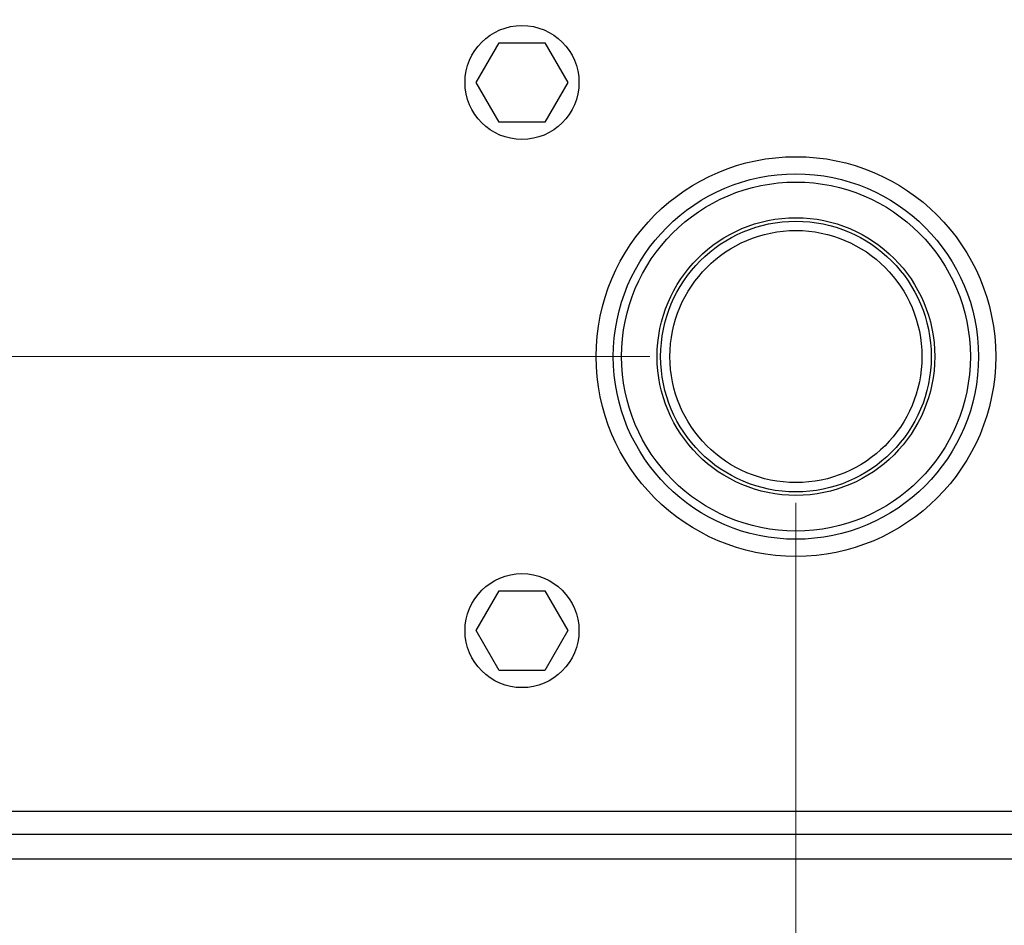
# Model space of a CAD drawing. Units: inches. Extents: x 0.3 to 17, y -11.8 to 10.7.
# Drawn here: x 1.8 to 2.1, y 5.3 to 5.6 of the extents above; entities that cross this region are included whole.
import ezdxf

# ---------------------------------------------------------------- set-up
doc = ezdxf.new("R2010")
doc.units = ezdxf.units.IN
doc.header["$MEASUREMENT"] = 0
doc.styles.add('SLDTEXTSTYLE0', font='TXT', dxfattribs={"width": 0.75})
doc.dimstyles.new('SLDDIMSTYLE0', dxfattribs={"dimtxt": 0.125, "dimasz": 0.13, "dimexe": 0, "dimexo": 0.0625, "dimgap": 0.03125, "dimtad": 0, "dimtih": 1, "dimtoh": 1, "dimlfac": 16, "dimrnd": 1e-09, "dimzin": 12, "dimdsep": 46, "dimtxsty": 'SLDTEXTSTYLE0', "dimsah": 1, "dimcen": 0.09, "dimadec": 0, "dimazin": 3, "dimtfac": 1, "dimtmove": 0, "dimatfit": 0, "dimfxl": 1, "dimfrac": 2, "dimtolj": 1, "dimtzin": 12, "dimarcsym": 0})
doc.dimstyles.new('SLDDIMSTYLE3', dxfattribs={"dimtxt": 0.125, "dimasz": 0.13, "dimexe": 0, "dimexo": 0.0625, "dimgap": 0.03125, "dimtad": 0, "dimtih": 1, "dimtoh": 1, "dimlfac": 16, "dimrnd": 1e-09, "dimzin": 4, "dimdsep": 46, "dimtxsty": 'SLDTEXTSTYLE0', "dimsah": 1, "dimcen": 0.09, "dimadec": 0, "dimazin": 1, "dimtfac": 1, "dimtmove": 0, "dimatfit": 0, "dimfxl": 1, "dimfrac": 2, "dimtolj": 1, "dimtzin": 12, "dimarcsym": 0})

# ---------------------------------------------------------------- blocks, each defined once
blk = doc.blocks.new('_D_7')
at = {"color": 7, "linetype": 'Continuous', "lineweight": 0, "transparency": 16777216}
for p, q in [((0.98034, 5.50194), (0.98034, 5.75194)), ((2.02093, 5.50194), (0.85534, 5.50194)), ((1.40437, 5.33848), (0.85534, 5.33848)), ((0.98034, 5.33848), (0.98034, 5.08848))]:
    blk.add_line(p, q, dxfattribs=at)
at = {"color": 7, "linetype": 'Continuous', "lineweight": 18, "transparency": 16777216}
for points in [[(0.98034, 5.50194), (1.00034, 5.63194), (0.96034, 5.63194)], [(0.98034, 5.33848), (0.96034, 5.20848), (1.00034, 5.20848)]]:
    blk.add_solid(points, dxfattribs=at)
at = {"color": 7, "linetype": 'Continuous', "lineweight": 18, "transparency": 16777216, "insert": (0.81871, 5.49107), "char_height": 0.125, "attachment_point": 1, "style": 'SLDTEXTSTYLE0'}
blk.add_mtext('2.62', dxfattribs=at)
blk = doc.blocks.new('_D_8')
at = {"color": 7, "linetype": 'Continuous', "lineweight": 0, "transparency": 16777216}
for p, q in [((2.07093, 5.45194), (2.07093, 4.99763)), ((1.44596, 5.29629), (1.44596, 4.99763)), ((1.44596, 5.12263), (1.19596, 5.12263)), ((2.07093, 5.12263), (2.32093, 5.12263))]:
    blk.add_line(p, q, dxfattribs=at)
at = {"color": 7, "linetype": 'Continuous', "lineweight": 18, "transparency": 16777216}
for points in [[(1.44596, 5.12263), (1.31596, 5.14263), (1.31596, 5.10263)], [(2.07093, 5.12263), (2.20093, 5.10263), (2.20093, 5.14263)]]:
    blk.add_solid(points, dxfattribs=at)
at = {"color": 7, "linetype": 'Continuous', "lineweight": 18, "transparency": 16777216, "insert": (1.52299, 5.18454), "char_height": 0.125, "attachment_point": 1, "style": 'SLDTEXTSTYLE0'}
blk.add_mtext('10.00', dxfattribs=at)

msp = doc.modelspace()

# ---------------------------------------------------------------- linework, layer by layer
at = {"color": 7, "linetype": 'Continuous', "lineweight": 25}
for p, q in [((1.96149, 5.59569), (1.96933, 5.60929)), ((1.96933, 5.60929), (1.98503, 5.60929)), ((1.98503, 5.60929), (1.99288, 5.59569)), ((1.96933, 5.5821), (1.96149, 5.59569)), ((1.99288, 5.59569), (1.98503, 5.5821)), ((1.98503, 5.5821), (1.96933, 5.5821)), ((1.96149, 5.40819), (1.96933, 5.42179)), ((1.96933, 5.42179), (1.98503, 5.42179)), ((1.98503, 5.42179), (1.99288, 5.40819)), ((1.96933, 5.3946), (1.96149, 5.40819)), ((1.99288, 5.40819), (1.98503, 5.3946)), ((1.98503, 5.3946), (1.96933, 5.3946)), ((3.45431, 5.34629), (1.45437, 5.34629)), ((3.45431, 5.33848), (1.45437, 5.33848)), ((3.45431, 5.33007), (1.45437, 5.33007))]:
    msp.add_line(p, q, dxfattribs=at)
for centre, radius in [((1.97718, 5.59569), 0.0195), ((2.07093, 5.50194), 0.06837), ((2.07093, 5.50194), 0.0625), ((2.07093, 5.50194), 0.05969), ((2.07093, 5.50194), 0.0475), ((2.07093, 5.50194), 0.0463), ((2.07093, 5.50194), 0.04313), ((1.97718, 5.40819), 0.0195)]:
    msp.add_circle(centre, radius, dxfattribs=at)

# ---------------------------------------------------------------- dimensions: what is measured, and where the dimension line sits
at = {"color": 7, "linetype": 'Continuous', "lineweight": 18}
dim = msp.add_linear_dim(base=(0.98034, 5.33848), p1=(2.07093, 5.50194), p2=(1.45437, 5.33848), angle=90, dimstyle='SLDDIMSTYLE0', dxfattribs=at)
dim.commit()
dim.dimension.update_dxf_attribs({"geometry": '_D_7', "text_midpoint": (0.98034, 5.42915), "dimtype": 160})
dim = msp.add_linear_dim(base=(1.44596, 5.12263), p1=(2.07093, 5.50194), p2=(1.44596, 5.34629), dimstyle='SLDDIMSTYLE3', dxfattribs=at)
dim.commit()
dim.dimension.update_dxf_attribs({"geometry": '_D_8', "text_midpoint": (1.7308, 5.12263), "dimtype": 160})

doc.saveas('drawing.dxf')
